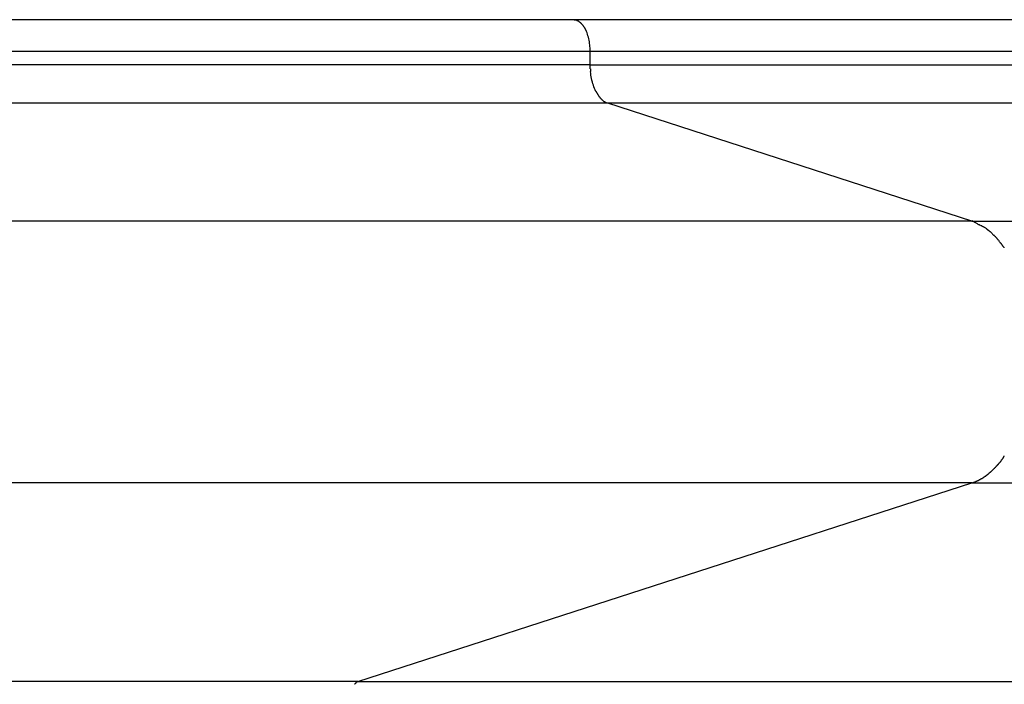
# Model space of a CAD drawing. Extents: x -32 to 32, y -25.7 to 25.7.
# Drawn here: x -30.7 to -29.5, y 6.7 to 7.5 of the extents above; entities that cross this region are included whole.
import ezdxf

# ---------------------------------------------------------------- set-up
doc = ezdxf.new("R2010")
doc.units = 0
doc.layers.get('0').update_dxf_attribs({"linetype": 'CONTINUOUS'})

msp = doc.modelspace()

# ---------------------------------------------------------------- linework, layer by layer
at = {"color": 0}
for points in [[(-30.0117, 7.5074), (-31.9301, 7.5074)], [(-6.5595, 7.5074), (-30.0117, 7.5074)], [(-30.0092, 7.5071), (-30.0092, 7.5071), (-30.0092, 7.5071), (-30.0094, 7.5071), (-30.0094, 7.5071), (-30.0097, 7.5071), (-30.0097, 7.5071), (-30.01, 7.5071), (-30.01, 7.5071), (-30.0103, 7.5073), (-30.0103, 7.5073), (-30.0106, 7.5073), (-30.0106, 7.5073), (-30.0109, 7.5073), (-30.0109, 7.5073), (-30.0112, 7.5073), (-30.0113, 7.5073), (-30.0116, 7.5075)], [(-30.0092, 7.5071), (-30.0092, 7.5071), (-30.0092, 7.5071), (-30.0094, 7.5071), (-30.0094, 7.5071), (-30.0097, 7.5071), (-30.0097, 7.5071), (-30.01, 7.5071), (-30.01, 7.5071), (-30.0103, 7.5073), (-30.0103, 7.5073), (-30.0106, 7.5073), (-30.0106, 7.5073), (-30.0109, 7.5073), (-30.0109, 7.5073), (-30.0112, 7.5073), (-30.0113, 7.5073), (-30.0116, 7.5075)], [(-30.0074, 7.5067), (-30.0074, 7.5067), (-30.0074, 7.5067), (-30.0074, 7.5067), (-30.0074, 7.5067), (-30.0077, 7.5067), (-30.0077, 7.5067), (-30.008, 7.5067), (-30.008, 7.5067), (-30.0083, 7.5068), (-30.0083, 7.5068), (-30.0083, 7.5068), (-30.0083, 7.5068), (-30.0086, 7.5068), (-30.0086, 7.5068), (-30.0089, 7.5068), (-30.0089, 7.5068), (-30.0092, 7.5071)], [(-30.0074, 7.5067), (-30.0074, 7.5067), (-30.0074, 7.5067), (-30.0074, 7.5067), (-30.0074, 7.5067), (-30.0077, 7.5067), (-30.0077, 7.5067), (-30.008, 7.5067), (-30.008, 7.5067), (-30.0083, 7.5068), (-30.0083, 7.5068), (-30.0083, 7.5068), (-30.0083, 7.5068), (-30.0086, 7.5068), (-30.0086, 7.5068), (-30.0089, 7.5068), (-30.0089, 7.5068), (-30.0092, 7.5071)], [(-30.0062, 7.5063), (-30.0062, 7.5063), (-30.0062, 7.5063), (-30.0062, 7.5063), (-30.0062, 7.5063), (-30.0064, 7.5063), (-30.0064, 7.5063), (-30.0064, 7.5063), (-30.0064, 7.5063), (-30.0067, 7.5064), (-30.0067, 7.5064), (-30.0067, 7.5064), (-30.0067, 7.5064), (-30.007, 7.5064), (-30.007, 7.5064), (-30.0071, 7.5064), (-30.0071, 7.5064), (-30.0074, 7.5067)], [(-30.0062, 7.5063), (-30.0062, 7.5063), (-30.0062, 7.5063), (-30.0062, 7.5063), (-30.0062, 7.5063), (-30.0064, 7.5063), (-30.0064, 7.5063), (-30.0064, 7.5063), (-30.0064, 7.5063), (-30.0067, 7.5064), (-30.0067, 7.5064), (-30.0067, 7.5064), (-30.0067, 7.5064), (-30.007, 7.5064), (-30.007, 7.5064), (-30.0071, 7.5064), (-30.0071, 7.5064), (-30.0074, 7.5067)], [(-30.0053, 7.5057), (-30.0063, 7.5062)], [(-30.0042, 7.505), (-30.0042, 7.505), (-30.0042, 7.505), (-30.0042, 7.505), (-30.0042, 7.505), (-30.0043, 7.505), (-30.0043, 7.505), (-30.0043, 7.505), (-30.0043, 7.505), (-30.0046, 7.5053), (-30.0046, 7.5053), (-30.0046, 7.5053), (-30.0046, 7.5053), (-30.0049, 7.5054), (-30.0049, 7.5054), (-30.0049, 7.5054), (-30.0049, 7.5054), (-30.0052, 7.5057)], [(-30.0042, 7.505), (-30.0042, 7.505), (-30.0042, 7.505), (-30.0042, 7.505), (-30.0042, 7.505), (-30.0043, 7.505), (-30.0043, 7.505), (-30.0043, 7.505), (-30.0043, 7.505), (-30.0046, 7.5053), (-30.0046, 7.5053), (-30.0046, 7.5053), (-30.0046, 7.5053), (-30.0049, 7.5054), (-30.0049, 7.5054), (-30.0049, 7.5054), (-30.0049, 7.5054), (-30.0052, 7.5057)], [(-30.0031, 7.5042), (-30.0031, 7.5042), (-30.0031, 7.5042), (-30.0031, 7.5042), (-30.0031, 7.5042), (-30.0033, 7.5042), (-30.0033, 7.5042), (-30.0033, 7.5042), (-30.0033, 7.5042), (-30.0036, 7.5045), (-30.0036, 7.5045), (-30.0036, 7.5045), (-30.0036, 7.5045), (-30.0039, 7.5047), (-30.0039, 7.5047), (-30.0039, 7.5047), (-30.0039, 7.5047), (-30.0042, 7.505)], [(-30.0031, 7.5042), (-30.0031, 7.5042), (-30.0031, 7.5042), (-30.0031, 7.5042), (-30.0031, 7.5042), (-30.0033, 7.5042), (-30.0033, 7.5042), (-30.0033, 7.5042), (-30.0033, 7.5042), (-30.0036, 7.5045), (-30.0036, 7.5045), (-30.0036, 7.5045), (-30.0036, 7.5045), (-30.0039, 7.5047), (-30.0039, 7.5047), (-30.0039, 7.5047), (-30.0039, 7.5047), (-30.0042, 7.505)], [(-30.002, 7.5033), (-30.002, 7.5033), (-30.002, 7.5033), (-30.002, 7.5033), (-30.002, 7.5033), (-30.0022, 7.5034), (-30.0022, 7.5034), (-30.0022, 7.5034), (-30.0022, 7.5034), (-30.0025, 7.5037), (-30.0025, 7.5037), (-30.0025, 7.5037), (-30.0025, 7.5037), (-30.0028, 7.5039), (-30.0028, 7.5039), (-30.0028, 7.5039), (-30.0028, 7.5039), (-30.0031, 7.5042)], [(-30.002, 7.5033), (-30.002, 7.5033), (-30.002, 7.5033), (-30.002, 7.5033), (-30.002, 7.5033), (-30.0022, 7.5034), (-30.0022, 7.5034), (-30.0022, 7.5034), (-30.0022, 7.5034), (-30.0025, 7.5037), (-30.0025, 7.5037), (-30.0025, 7.5037), (-30.0025, 7.5037), (-30.0028, 7.5039), (-30.0028, 7.5039), (-30.0028, 7.5039), (-30.0028, 7.5039), (-30.0031, 7.5042)], [(-30.001, 7.5024), (-30.001, 7.5024), (-30.001, 7.5024), (-30.001, 7.5024), (-30.001, 7.5024), (-30.0012, 7.5026), (-30.0012, 7.5026), (-30.0012, 7.5026), (-30.0012, 7.5026), (-30.0015, 7.5029), (-30.0015, 7.5029), (-30.0015, 7.5029), (-30.0015, 7.5029), (-30.0018, 7.5031), (-30.0018, 7.5031), (-30.0018, 7.5031), (-30.0018, 7.5031), (-30.0021, 7.5034)], [(-30.001, 7.5024), (-30.001, 7.5024), (-30.001, 7.5024), (-30.001, 7.5024), (-30.001, 7.5024), (-30.0012, 7.5026), (-30.0012, 7.5026), (-30.0012, 7.5026), (-30.0012, 7.5026), (-30.0015, 7.5029), (-30.0015, 7.5029), (-30.0015, 7.5029), (-30.0015, 7.5029), (-30.0018, 7.5031), (-30.0018, 7.5031), (-30.0018, 7.5031), (-30.0018, 7.5031), (-30.0021, 7.5034)], [(-29.9999, 7.5012), (-29.9999, 7.5012), (-29.9999, 7.5012), (-29.9999, 7.5012), (-29.9999, 7.5012), (-30.0001, 7.5014), (-30.0001, 7.5014), (-30.0001, 7.5014), (-30.0001, 7.5014), (-30.0004, 7.5017), (-30.0004, 7.5017), (-30.0004, 7.5017), (-30.0004, 7.5017), (-30.0007, 7.502), (-30.0007, 7.502), (-30.0007, 7.502), (-30.0007, 7.502), (-30.001, 7.5023)], [(-29.9999, 7.5012), (-29.9999, 7.5012), (-29.9999, 7.5012), (-29.9999, 7.5012), (-29.9999, 7.5012), (-30.0001, 7.5014), (-30.0001, 7.5014), (-30.0001, 7.5014), (-30.0001, 7.5014), (-30.0004, 7.5017), (-30.0004, 7.5017), (-30.0004, 7.5017), (-30.0004, 7.5017), (-30.0007, 7.502), (-30.0007, 7.502), (-30.0007, 7.502), (-30.0007, 7.502), (-30.001, 7.5023)], [(-29.999, 7.5), (-29.999, 7.5), (-29.999, 7.5), (-29.999, 7.5), (-29.999, 7.5), (-29.9991, 7.5003), (-29.9991, 7.5003), (-29.9991, 7.5003), (-29.9991, 7.5003), (-29.9994, 7.5006), (-29.9994, 7.5006), (-29.9994, 7.5006), (-29.9994, 7.5006), (-29.9997, 7.5009), (-29.9997, 7.5009), (-29.9997, 7.5009), (-29.9997, 7.5009), (-30, 7.5012)], [(-29.999, 7.5), (-29.999, 7.5), (-29.999, 7.5), (-29.999, 7.5), (-29.999, 7.5), (-29.9991, 7.5003), (-29.9991, 7.5003), (-29.9991, 7.5003), (-29.9991, 7.5003), (-29.9994, 7.5006), (-29.9994, 7.5006), (-29.9994, 7.5006), (-29.9994, 7.5006), (-29.9997, 7.5009), (-29.9997, 7.5009), (-29.9997, 7.5009), (-29.9997, 7.5009), (-30, 7.5012)], [(-29.9981, 7.4986), (-29.9981, 7.4986), (-29.9981, 7.4986), (-29.9981, 7.4986), (-29.9981, 7.4986), (-29.9981, 7.4989), (-29.9981, 7.4989), (-29.9981, 7.4989), (-29.9981, 7.4989), (-29.9984, 7.4992), (-29.9984, 7.4992), (-29.9984, 7.4992), (-29.9984, 7.4992), (-29.9987, 7.4995), (-29.9987, 7.4995), (-29.9987, 7.4997), (-29.9987, 7.4997), (-29.999, 7.5)], [(-29.9981, 7.4986), (-29.9981, 7.4986), (-29.9981, 7.4986), (-29.9981, 7.4986), (-29.9981, 7.4986), (-29.9981, 7.4989), (-29.9981, 7.4989), (-29.9981, 7.4989), (-29.9981, 7.4989), (-29.9984, 7.4992), (-29.9984, 7.4992), (-29.9984, 7.4992), (-29.9984, 7.4992), (-29.9987, 7.4995), (-29.9987, 7.4995), (-29.9987, 7.4997), (-29.9987, 7.4997), (-29.999, 7.5)], [(-29.9971, 7.4973), (-29.9971, 7.4973), (-29.9971, 7.4973), (-29.9971, 7.4973), (-29.9971, 7.4973), (-29.9972, 7.4976), (-29.9972, 7.4976), (-29.9972, 7.4976), (-29.9972, 7.4976), (-29.9975, 7.4979), (-29.9975, 7.4979), (-29.9975, 7.4979), (-29.9975, 7.4979), (-29.9978, 7.4982), (-29.9978, 7.4982), (-29.9978, 7.4984), (-29.9978, 7.4984), (-29.9981, 7.4987)], [(-29.9971, 7.4973), (-29.9971, 7.4973), (-29.9971, 7.4973), (-29.9971, 7.4973), (-29.9971, 7.4973), (-29.9972, 7.4976), (-29.9972, 7.4976), (-29.9972, 7.4976), (-29.9972, 7.4976), (-29.9975, 7.4979), (-29.9975, 7.4979), (-29.9975, 7.4979), (-29.9975, 7.4979), (-29.9978, 7.4982), (-29.9978, 7.4982), (-29.9978, 7.4984), (-29.9978, 7.4984), (-29.9981, 7.4987)], [(-29.9962, 7.4958), (-29.9962, 7.4958), (-29.9962, 7.4958), (-29.9962, 7.4958), (-29.9962, 7.4958), (-29.9963, 7.496), (-29.9963, 7.496), (-29.9963, 7.4962), (-29.9963, 7.4962), (-29.9966, 7.4965), (-29.9966, 7.4965), (-29.9966, 7.4965), (-29.9966, 7.4965), (-29.9968, 7.4968), (-29.9968, 7.4968), (-29.9968, 7.497), (-29.9968, 7.497), (-29.9971, 7.4973)], [(-29.9962, 7.4958), (-29.9962, 7.4958), (-29.9962, 7.4958), (-29.9962, 7.4958), (-29.9962, 7.4958), (-29.9963, 7.496), (-29.9963, 7.496), (-29.9963, 7.4962), (-29.9963, 7.4962), (-29.9966, 7.4965), (-29.9966, 7.4965), (-29.9966, 7.4965), (-29.9966, 7.4965), (-29.9968, 7.4968), (-29.9968, 7.4968), (-29.9968, 7.497), (-29.9968, 7.497), (-29.9971, 7.4973)], [(-29.9954, 7.4941), (-29.9954, 7.4941), (-29.9954, 7.4941), (-29.9954, 7.4941), (-29.9954, 7.4941), (-29.9955, 7.4944), (-29.9955, 7.4944), (-29.9955, 7.4946), (-29.9955, 7.4946), (-29.9958, 7.4949), (-29.9958, 7.4949), (-29.9958, 7.495), (-29.9958, 7.495), (-29.996, 7.4953), (-29.996, 7.4953), (-29.996, 7.4955), (-29.996, 7.4955), (-29.9963, 7.4958)], [(-29.9954, 7.4941), (-29.9954, 7.4941), (-29.9954, 7.4941), (-29.9954, 7.4941), (-29.9954, 7.4941), (-29.9955, 7.4944), (-29.9955, 7.4944), (-29.9955, 7.4946), (-29.9955, 7.4946), (-29.9958, 7.4949), (-29.9958, 7.4949), (-29.9958, 7.495), (-29.9958, 7.495), (-29.996, 7.4953), (-29.996, 7.4953), (-29.996, 7.4955), (-29.996, 7.4955), (-29.9963, 7.4958)], [(-29.9946, 7.4926), (-29.9946, 7.4926), (-29.9946, 7.4926), (-29.9946, 7.4926), (-29.9946, 7.4926), (-29.9947, 7.4928), (-29.9947, 7.4928), (-29.9947, 7.493), (-29.9947, 7.493), (-29.995, 7.4933), (-29.995, 7.4933), (-29.995, 7.4934), (-29.995, 7.4934), (-29.9952, 7.4937), (-29.9952, 7.4937), (-29.9952, 7.4939), (-29.9952, 7.4939), (-29.9955, 7.4942)], [(-29.9946, 7.4926), (-29.9946, 7.4926), (-29.9946, 7.4926), (-29.9946, 7.4926), (-29.9946, 7.4926), (-29.9947, 7.4928), (-29.9947, 7.4928), (-29.9947, 7.493), (-29.9947, 7.493), (-29.995, 7.4933), (-29.995, 7.4933), (-29.995, 7.4934), (-29.995, 7.4934), (-29.9952, 7.4937), (-29.9952, 7.4937), (-29.9952, 7.4939), (-29.9952, 7.4939), (-29.9955, 7.4942)], [(-29.9899, 7.4674), (-29.9899, 7.4693), (-29.99, 7.4713), (-29.9901, 7.4732), (-29.9903, 7.4752), (-29.9906, 7.4772), (-29.9908, 7.4792), (-29.9912, 7.4811), (-29.9916, 7.4832), (-29.9921, 7.4851), (-29.9927, 7.487), (-29.9933, 7.4889), (-29.9939, 7.4907), (-29.9947, 7.4924)], [(-31.9301, 7.4674), (-29.9899, 7.4674)], [(-29.9899, 7.4498), (-29.9899, 7.4674)], [(-29.9899, 7.4674), (-6.5377, 7.4674)], [(-29.9899, 7.4498), (-31.9301, 7.4498)], [(-29.9897, 7.4448), (-29.9899, 7.4498)], [(-29.9899, 7.4498), (-6.5377, 7.4498)], [(-29.9897, 7.4448), (-29.9897, 7.4448), (-29.9895, 7.4445), (-29.9895, 7.4442), (-29.9895, 7.4439), (-29.9895, 7.4438), (-29.9895, 7.4435), (-29.9895, 7.4432), (-29.9895, 7.4429), (-29.9895, 7.4428), (-29.9894, 7.4425), (-29.9894, 7.4422), (-29.9894, 7.4419), (-29.9894, 7.4417), (-29.9894, 7.4414), (-29.9894, 7.4413), (-29.9894, 7.441), (-29.9894, 7.441)], [(-29.9897, 7.4448), (-29.9897, 7.4448), (-29.9895, 7.4445), (-29.9895, 7.4442), (-29.9895, 7.4439), (-29.9895, 7.4438), (-29.9895, 7.4435), (-29.9895, 7.4432), (-29.9895, 7.4429), (-29.9895, 7.4428), (-29.9894, 7.4425), (-29.9894, 7.4422), (-29.9894, 7.4419), (-29.9894, 7.4417), (-29.9894, 7.4414), (-29.9894, 7.4413), (-29.9894, 7.441), (-29.9894, 7.441)], [(-29.9826, 7.4158), (-29.9835, 7.4176), (-29.9843, 7.4195), (-29.9851, 7.4215), (-29.9858, 7.4235), (-29.9865, 7.4256), (-29.9871, 7.4277), (-29.9877, 7.4299), (-29.9881, 7.4321), (-29.9885, 7.4343), (-29.9889, 7.4366), (-29.9892, 7.4385), (-29.9895, 7.441)], [(-29.9827, 7.4159), (-29.9827, 7.4159), (-29.9824, 7.4156), (-29.9824, 7.4156), (-29.9824, 7.4154), (-29.9824, 7.4154), (-29.9822, 7.4151), (-29.9822, 7.4151), (-29.9822, 7.4149), (-29.9822, 7.4149), (-29.9819, 7.4146), (-29.9819, 7.4146), (-29.9819, 7.4143), (-29.9819, 7.4143), (-29.9818, 7.4141), (-29.9818, 7.4141), (-29.9818, 7.4141), (-29.9818, 7.4141)], [(-29.9827, 7.4159), (-29.9827, 7.4159), (-29.9824, 7.4156), (-29.9824, 7.4156), (-29.9824, 7.4154), (-29.9824, 7.4154), (-29.9822, 7.4151), (-29.9822, 7.4151), (-29.9822, 7.4149), (-29.9822, 7.4149), (-29.9819, 7.4146), (-29.9819, 7.4146), (-29.9819, 7.4143), (-29.9819, 7.4143), (-29.9818, 7.4141), (-29.9818, 7.4141), (-29.9818, 7.4141), (-29.9818, 7.4141)], [(-29.9817, 7.4142), (-29.9817, 7.4142), (-29.9814, 7.4139), (-29.9814, 7.4139), (-29.9814, 7.4137), (-29.9814, 7.4137), (-29.9811, 7.4134), (-29.9811, 7.4134), (-29.9811, 7.4132), (-29.9811, 7.4132), (-29.9808, 7.4129), (-29.9808, 7.4129), (-29.9808, 7.4127), (-29.9808, 7.4127), (-29.9807, 7.4125), (-29.9807, 7.4125), (-29.9807, 7.4125), (-29.9807, 7.4125)], [(-29.9817, 7.4142), (-29.9817, 7.4142), (-29.9814, 7.4139), (-29.9814, 7.4139), (-29.9814, 7.4137), (-29.9814, 7.4137), (-29.9811, 7.4134), (-29.9811, 7.4134), (-29.9811, 7.4132), (-29.9811, 7.4132), (-29.9808, 7.4129), (-29.9808, 7.4129), (-29.9808, 7.4127), (-29.9808, 7.4127), (-29.9807, 7.4125), (-29.9807, 7.4125), (-29.9807, 7.4125), (-29.9807, 7.4125)], [(-29.9806, 7.4125), (-29.9806, 7.4125), (-29.9803, 7.4122), (-29.9803, 7.4122), (-29.9803, 7.412), (-29.9803, 7.412), (-29.9801, 7.4117), (-29.9801, 7.4117), (-29.9801, 7.4116), (-29.9801, 7.4116), (-29.9798, 7.4113), (-29.9798, 7.4113), (-29.9798, 7.4111), (-29.9798, 7.4111), (-29.9797, 7.4108), (-29.9797, 7.4108), (-29.9797, 7.4108), (-29.9797, 7.4108)], [(-29.9806, 7.4125), (-29.9806, 7.4125), (-29.9803, 7.4122), (-29.9803, 7.4122), (-29.9803, 7.412), (-29.9803, 7.412), (-29.9801, 7.4117), (-29.9801, 7.4117), (-29.9801, 7.4116), (-29.9801, 7.4116), (-29.9798, 7.4113), (-29.9798, 7.4113), (-29.9798, 7.4111), (-29.9798, 7.4111), (-29.9797, 7.4108), (-29.9797, 7.4108), (-29.9797, 7.4108), (-29.9797, 7.4108)], [(-29.9796, 7.4109), (-29.9796, 7.4109), (-29.9793, 7.4106), (-29.9793, 7.4106), (-29.9793, 7.4104), (-29.9793, 7.4104), (-29.9791, 7.4101), (-29.9791, 7.4101), (-29.9791, 7.4101), (-29.9791, 7.4101), (-29.9788, 7.4098), (-29.9788, 7.4098), (-29.9788, 7.4098), (-29.9788, 7.4098), (-29.9786, 7.4095), (-29.9786, 7.4095), (-29.9786, 7.4095), (-29.9786, 7.4095)], [(-29.9796, 7.4109), (-29.9796, 7.4109), (-29.9793, 7.4106), (-29.9793, 7.4106), (-29.9793, 7.4104), (-29.9793, 7.4104), (-29.9791, 7.4101), (-29.9791, 7.4101), (-29.9791, 7.4101), (-29.9791, 7.4101), (-29.9788, 7.4098), (-29.9788, 7.4098), (-29.9788, 7.4098), (-29.9788, 7.4098), (-29.9786, 7.4095), (-29.9786, 7.4095), (-29.9786, 7.4095), (-29.9786, 7.4095)], [(-29.9674, 7.4005), (-31.9301, 7.4005)], [(-29.9787, 7.4094), (-29.9787, 7.4094), (-29.9784, 7.4091), (-29.9784, 7.4091), (-29.9783, 7.409), (-29.9783, 7.409), (-29.978, 7.4087), (-29.978, 7.4087), (-29.978, 7.4087), (-29.978, 7.4087), (-29.9777, 7.4084), (-29.9777, 7.4084), (-29.9777, 7.4084), (-29.9777, 7.4084), (-29.9775, 7.4081), (-29.9775, 7.4081), (-29.9775, 7.4081), (-29.9775, 7.4081)], [(-29.9787, 7.4094), (-29.9787, 7.4094), (-29.9784, 7.4091), (-29.9784, 7.4091), (-29.9783, 7.409), (-29.9783, 7.409), (-29.978, 7.4087), (-29.978, 7.4087), (-29.978, 7.4087), (-29.978, 7.4087), (-29.9777, 7.4084), (-29.9777, 7.4084), (-29.9777, 7.4084), (-29.9777, 7.4084), (-29.9775, 7.4081), (-29.9775, 7.4081), (-29.9775, 7.4081), (-29.9775, 7.4081)], [(-29.9776, 7.408), (-29.9776, 7.408), (-29.9773, 7.4077), (-29.9773, 7.4077), (-29.9773, 7.4076), (-29.9773, 7.4076), (-29.977, 7.4073), (-29.977, 7.4073), (-29.977, 7.4073), (-29.977, 7.4073), (-29.9767, 7.407), (-29.9767, 7.407), (-29.9767, 7.407), (-29.9767, 7.407), (-29.9766, 7.4068), (-29.9766, 7.4068), (-29.9766, 7.4068), (-29.9766, 7.4068)], [(-29.9776, 7.408), (-29.9776, 7.408), (-29.9773, 7.4077), (-29.9773, 7.4077), (-29.9773, 7.4076), (-29.9773, 7.4076), (-29.977, 7.4073), (-29.977, 7.4073), (-29.977, 7.4073), (-29.977, 7.4073), (-29.9767, 7.407), (-29.9767, 7.407), (-29.9767, 7.407), (-29.9767, 7.407), (-29.9766, 7.4068), (-29.9766, 7.4068), (-29.9766, 7.4068), (-29.9766, 7.4068)], [(-29.9765, 7.4068), (-29.9765, 7.4068), (-29.9762, 7.4065), (-29.9762, 7.4065), (-29.9762, 7.4065), (-29.9762, 7.4065), (-29.9759, 7.4063), (-29.9759, 7.4063), (-29.9759, 7.4063), (-29.9759, 7.4063), (-29.9756, 7.406), (-29.9756, 7.406), (-29.9756, 7.406), (-29.9756, 7.406), (-29.9754, 7.4058), (-29.9754, 7.4058), (-29.9754, 7.4058), (-29.9754, 7.4058)], [(-29.9765, 7.4068), (-29.9765, 7.4068), (-29.9762, 7.4065), (-29.9762, 7.4065), (-29.9762, 7.4065), (-29.9762, 7.4065), (-29.9759, 7.4063), (-29.9759, 7.4063), (-29.9759, 7.4063), (-29.9759, 7.4063), (-29.9756, 7.406), (-29.9756, 7.406), (-29.9756, 7.406), (-29.9756, 7.406), (-29.9754, 7.4058), (-29.9754, 7.4058), (-29.9754, 7.4058), (-29.9754, 7.4058)], [(-29.9754, 7.4057), (-29.9754, 7.4057), (-29.9751, 7.4054), (-29.9751, 7.4054), (-29.9751, 7.4054), (-29.9751, 7.4054), (-29.9748, 7.4051), (-29.9748, 7.4051), (-29.9748, 7.4051), (-29.9748, 7.4051), (-29.9745, 7.4048), (-29.9745, 7.4048), (-29.9745, 7.4048), (-29.9745, 7.4048), (-29.9743, 7.4047), (-29.9743, 7.4047), (-29.9743, 7.4047), (-29.9743, 7.4047)], [(-29.9754, 7.4057), (-29.9754, 7.4057), (-29.9751, 7.4054), (-29.9751, 7.4054), (-29.9751, 7.4054), (-29.9751, 7.4054), (-29.9748, 7.4051), (-29.9748, 7.4051), (-29.9748, 7.4051), (-29.9748, 7.4051), (-29.9745, 7.4048), (-29.9745, 7.4048), (-29.9745, 7.4048), (-29.9745, 7.4048), (-29.9743, 7.4047), (-29.9743, 7.4047), (-29.9743, 7.4047), (-29.9743, 7.4047)], [(-29.9743, 7.4046), (-29.9743, 7.4046), (-29.974, 7.4043), (-29.974, 7.4043), (-29.9739, 7.4043), (-29.9739, 7.4043), (-29.9736, 7.4041), (-29.9736, 7.4041), (-29.9736, 7.4041), (-29.9736, 7.4041), (-29.9733, 7.4038), (-29.9733, 7.4038), (-29.9733, 7.4038), (-29.9733, 7.4038), (-29.9731, 7.4037), (-29.9731, 7.4037), (-29.9731, 7.4037), (-29.9731, 7.4037)], [(-29.9743, 7.4046), (-29.9743, 7.4046), (-29.974, 7.4043), (-29.974, 7.4043), (-29.9739, 7.4043), (-29.9739, 7.4043), (-29.9736, 7.4041), (-29.9736, 7.4041), (-29.9736, 7.4041), (-29.9736, 7.4041), (-29.9733, 7.4038), (-29.9733, 7.4038), (-29.9733, 7.4038), (-29.9733, 7.4038), (-29.9731, 7.4037), (-29.9731, 7.4037), (-29.9731, 7.4037), (-29.9731, 7.4037)], [(-29.9731, 7.4037), (-29.9731, 7.4037), (-29.9728, 7.4034), (-29.9728, 7.4034), (-29.9728, 7.4034), (-29.9728, 7.4034), (-29.9725, 7.4031), (-29.9725, 7.4031), (-29.9725, 7.4031), (-29.9725, 7.4031), (-29.9722, 7.4029), (-29.9722, 7.4029), (-29.9722, 7.4029), (-29.9722, 7.4029), (-29.972, 7.4029), (-29.972, 7.4029), (-29.972, 7.4029), (-29.972, 7.4029)], [(-29.9731, 7.4037), (-29.9731, 7.4037), (-29.9728, 7.4034), (-29.9728, 7.4034), (-29.9728, 7.4034), (-29.9728, 7.4034), (-29.9725, 7.4031), (-29.9725, 7.4031), (-29.9725, 7.4031), (-29.9725, 7.4031), (-29.9722, 7.4029), (-29.9722, 7.4029), (-29.9722, 7.4029), (-29.9722, 7.4029), (-29.972, 7.4029), (-29.972, 7.4029), (-29.972, 7.4029), (-29.972, 7.4029)], [(-29.972, 7.403), (-29.972, 7.403), (-29.9717, 7.4027), (-29.9717, 7.4027), (-29.9716, 7.4027), (-29.9716, 7.4027), (-29.9713, 7.4025), (-29.9713, 7.4025), (-29.9713, 7.4025), (-29.9713, 7.4025), (-29.971, 7.4022), (-29.971, 7.4022), (-29.971, 7.4022), (-29.971, 7.4022), (-29.9708, 7.4022), (-29.9708, 7.4022), (-29.9708, 7.4022), (-29.9708, 7.4022)], [(-29.972, 7.403), (-29.972, 7.403), (-29.9717, 7.4027), (-29.9717, 7.4027), (-29.9716, 7.4027), (-29.9716, 7.4027), (-29.9713, 7.4025), (-29.9713, 7.4025), (-29.9713, 7.4025), (-29.9713, 7.4025), (-29.971, 7.4022), (-29.971, 7.4022), (-29.971, 7.4022), (-29.971, 7.4022), (-29.9708, 7.4022), (-29.9708, 7.4022), (-29.9708, 7.4022), (-29.9708, 7.4022)], [(-29.9708, 7.4022), (-29.9708, 7.4022), (-29.9705, 7.4019), (-29.9705, 7.4019), (-29.9705, 7.4019), (-29.9705, 7.4019), (-29.9702, 7.4017), (-29.9702, 7.4017), (-29.9702, 7.4017), (-29.9702, 7.4017), (-29.9699, 7.4015), (-29.9699, 7.4015), (-29.9699, 7.4015), (-29.9699, 7.4015), (-29.9696, 7.4015), (-29.9696, 7.4015), (-29.9696, 7.4015), (-29.9696, 7.4015)], [(-29.9708, 7.4022), (-29.9708, 7.4022), (-29.9705, 7.4019), (-29.9705, 7.4019), (-29.9705, 7.4019), (-29.9705, 7.4019), (-29.9702, 7.4017), (-29.9702, 7.4017), (-29.9702, 7.4017), (-29.9702, 7.4017), (-29.9699, 7.4015), (-29.9699, 7.4015), (-29.9699, 7.4015), (-29.9699, 7.4015), (-29.9696, 7.4015), (-29.9696, 7.4015), (-29.9696, 7.4015), (-29.9696, 7.4015)], [(-29.9697, 7.4016), (-29.9697, 7.4016), (-29.9694, 7.4013), (-29.9694, 7.4013), (-29.9693, 7.4013), (-29.9693, 7.4013), (-29.969, 7.4012), (-29.969, 7.4012), (-29.969, 7.4012), (-29.969, 7.4012), (-29.9687, 7.401), (-29.9687, 7.401), (-29.9687, 7.401), (-29.9687, 7.401), (-29.9685, 7.401), (-29.9685, 7.401), (-29.9685, 7.401), (-29.9685, 7.401)], [(-29.9697, 7.4016), (-29.9697, 7.4016), (-29.9694, 7.4013), (-29.9694, 7.4013), (-29.9693, 7.4013), (-29.9693, 7.4013), (-29.969, 7.4012), (-29.969, 7.4012), (-29.969, 7.4012), (-29.969, 7.4012), (-29.9687, 7.401), (-29.9687, 7.401), (-29.9687, 7.401), (-29.9687, 7.401), (-29.9685, 7.401), (-29.9685, 7.401), (-29.9685, 7.401), (-29.9685, 7.401)], [(-29.9674, 7.4005), (-29.9685, 7.4009)], [(-29.5012, 7.2496), (-29.9674, 7.4005)], [(-6.5151, 7.4005), (-29.9674, 7.4005)], [(-29.5012, 7.2496), (-31.9301, 7.2496)], [(-29.5012, 7.2496), (-6.049, 7.2496)], [(-29.4907, 7.2442), (-29.4907, 7.2442), (-29.4912, 7.2445), (-29.4918, 7.2448), (-29.4924, 7.2451), (-29.4931, 7.2455), (-29.4937, 7.2458), (-29.4943, 7.2463), (-29.4949, 7.2466), (-29.4958, 7.2472), (-29.4964, 7.2475), (-29.497, 7.2478), (-29.4976, 7.2481), (-29.4984, 7.2487), (-29.499, 7.249), (-29.4996, 7.2493), (-29.5002, 7.2496), (-29.501, 7.2499)], [(-29.4907, 7.2442), (-29.4907, 7.2442), (-29.4912, 7.2445), (-29.4918, 7.2448), (-29.4924, 7.2451), (-29.4931, 7.2455), (-29.4937, 7.2458), (-29.4943, 7.2463), (-29.4949, 7.2466), (-29.4958, 7.2472), (-29.4964, 7.2475), (-29.497, 7.2478), (-29.4976, 7.2481), (-29.4984, 7.2487), (-29.499, 7.249), (-29.4996, 7.2493), (-29.5002, 7.2496), (-29.501, 7.2499)], [(-29.4824, 7.2397), (-29.4824, 7.2397), (-29.4827, 7.24), (-29.4832, 7.2403), (-29.4836, 7.2406), (-29.4842, 7.2409), (-29.4845, 7.2412), (-29.4851, 7.2415), (-29.4857, 7.2418), (-29.4863, 7.2421), (-29.4866, 7.2424), (-29.4872, 7.2427), (-29.4878, 7.243), (-29.4884, 7.2433), (-29.4887, 7.2435), (-29.4893, 7.2438), (-29.4899, 7.2441), (-29.4905, 7.2444)], [(-29.4824, 7.2397), (-29.4824, 7.2397), (-29.4827, 7.24), (-29.4832, 7.2403), (-29.4836, 7.2406), (-29.4842, 7.2409), (-29.4845, 7.2412), (-29.4851, 7.2415), (-29.4857, 7.2418), (-29.4863, 7.2421), (-29.4866, 7.2424), (-29.4872, 7.2427), (-29.4878, 7.243), (-29.4884, 7.2433), (-29.4887, 7.2435), (-29.4893, 7.2438), (-29.4899, 7.2441), (-29.4905, 7.2444)], [(-29.4771, 7.2355), (-29.4771, 7.2355), (-29.4774, 7.2355), (-29.4777, 7.2358), (-29.478, 7.2361), (-29.4783, 7.2364), (-29.4786, 7.2366), (-29.4789, 7.2369), (-29.4792, 7.2372), (-29.4797, 7.2375), (-29.48, 7.2375), (-29.4803, 7.2378), (-29.4806, 7.2381), (-29.481, 7.2384), (-29.4813, 7.2387), (-29.4816, 7.239), (-29.4819, 7.2393), (-29.4824, 7.2396)], [(-29.4771, 7.2355), (-29.4771, 7.2355), (-29.4774, 7.2355), (-29.4777, 7.2358), (-29.478, 7.2361), (-29.4783, 7.2364), (-29.4786, 7.2366), (-29.4789, 7.2369), (-29.4792, 7.2372), (-29.4797, 7.2375), (-29.48, 7.2375), (-29.4803, 7.2378), (-29.4806, 7.2381), (-29.481, 7.2384), (-29.4813, 7.2387), (-29.4816, 7.239), (-29.4819, 7.2393), (-29.4824, 7.2396)], [(-29.4731, 7.2315), (-29.4771, 7.2356)], [(-29.4685, 7.2266), (-29.4685, 7.2266), (-29.4685, 7.2268), (-29.4688, 7.2271), (-29.469, 7.2274), (-29.4693, 7.2277), (-29.4696, 7.228), (-29.4699, 7.2283), (-29.4702, 7.2286), (-29.4706, 7.2291), (-29.4709, 7.2294), (-29.4712, 7.2297), (-29.4715, 7.23), (-29.4718, 7.2304), (-29.472, 7.2306), (-29.4723, 7.2309), (-29.4726, 7.2311), (-29.4729, 7.2314)], [(-29.4685, 7.2266), (-29.4685, 7.2266), (-29.4685, 7.2268), (-29.4688, 7.2271), (-29.469, 7.2274), (-29.4693, 7.2277), (-29.4696, 7.228), (-29.4699, 7.2283), (-29.4702, 7.2286), (-29.4706, 7.2291), (-29.4709, 7.2294), (-29.4712, 7.2297), (-29.4715, 7.23), (-29.4718, 7.2304), (-29.472, 7.2306), (-29.4723, 7.2309), (-29.4726, 7.2311), (-29.4729, 7.2314)], [(-29.4642, 7.2212), (-29.4642, 7.2212), (-29.4643, 7.2214), (-29.4646, 7.2217), (-29.4649, 7.222), (-29.4652, 7.2223), (-29.4655, 7.2226), (-29.4658, 7.2231), (-29.4661, 7.2234), (-29.4664, 7.224), (-29.4666, 7.2243), (-29.4669, 7.2247), (-29.4672, 7.225), (-29.4675, 7.2256), (-29.4678, 7.2259), (-29.4681, 7.2262), (-29.4684, 7.2265), (-29.4687, 7.227)], [(-29.4642, 7.2212), (-29.4642, 7.2212), (-29.4643, 7.2214), (-29.4646, 7.2217), (-29.4649, 7.222), (-29.4652, 7.2223), (-29.4655, 7.2226), (-29.4658, 7.2231), (-29.4661, 7.2234), (-29.4664, 7.224), (-29.4666, 7.2243), (-29.4669, 7.2247), (-29.4672, 7.225), (-29.4675, 7.2256), (-29.4678, 7.2259), (-29.4681, 7.2262), (-29.4684, 7.2265), (-29.4687, 7.227)], [(-29.46, 7.2156), (-29.46, 7.2156), (-29.46, 7.2159), (-29.4603, 7.2162), (-29.4605, 7.2165), (-29.4608, 7.2169), (-29.4611, 7.2172), (-29.4614, 7.2175), (-29.4617, 7.2178), (-29.462, 7.2184), (-29.4622, 7.2187), (-29.4625, 7.219), (-29.4628, 7.2193), (-29.4631, 7.2199), (-29.4633, 7.2202), (-29.4636, 7.2206), (-29.4639, 7.2209), (-29.4642, 7.2214)], [(-29.46, 7.2156), (-29.46, 7.2156), (-29.46, 7.2159), (-29.4603, 7.2162), (-29.4605, 7.2165), (-29.4608, 7.2169), (-29.4611, 7.2172), (-29.4614, 7.2175), (-29.4617, 7.2178), (-29.462, 7.2184), (-29.4622, 7.2187), (-29.4625, 7.219), (-29.4628, 7.2193), (-29.4631, 7.2199), (-29.4633, 7.2202), (-29.4636, 7.2206), (-29.4639, 7.2209), (-29.4642, 7.2214)], [(-29.4642, 6.9432), (-29.4642, 6.9432), (-29.4639, 6.9434), (-29.4636, 6.9437), (-29.4633, 6.944), (-29.463, 6.9444), (-29.4627, 6.9447), (-29.4624, 6.9451), (-29.4621, 6.9454), (-29.4618, 6.946), (-29.4615, 6.9463), (-29.4612, 6.9467), (-29.4609, 6.947), (-29.4607, 6.9476), (-29.4604, 6.9479), (-29.4603, 6.9483), (-29.46, 6.9486), (-29.46, 6.9492)], [(-29.4642, 6.9432), (-29.4642, 6.9432), (-29.4639, 6.9434), (-29.4636, 6.9437), (-29.4633, 6.944), (-29.463, 6.9444), (-29.4627, 6.9447), (-29.4624, 6.9451), (-29.4621, 6.9454), (-29.4618, 6.946), (-29.4615, 6.9463), (-29.4612, 6.9467), (-29.4609, 6.947), (-29.4607, 6.9476), (-29.4604, 6.9479), (-29.4603, 6.9483), (-29.46, 6.9486), (-29.46, 6.9492)], [(-29.4776, 6.9288), (-29.4776, 6.9288), (-29.4772, 6.9288), (-29.4769, 6.9291), (-29.4766, 6.9293), (-29.4763, 6.9296), (-29.476, 6.9299), (-29.4757, 6.9302), (-29.4754, 6.9305), (-29.4751, 6.9308), (-29.4748, 6.9311), (-29.4745, 6.9314), (-29.4742, 6.9317), (-29.4739, 6.932), (-29.4736, 6.9323), (-29.4733, 6.9326), (-29.473, 6.9329), (-29.4728, 6.9332)], [(-29.4776, 6.9288), (-29.4776, 6.9288), (-29.4772, 6.9288), (-29.4769, 6.9291), (-29.4766, 6.9293), (-29.4763, 6.9296), (-29.476, 6.9299), (-29.4757, 6.9302), (-29.4754, 6.9305), (-29.4751, 6.9308), (-29.4748, 6.9311), (-29.4745, 6.9314), (-29.4742, 6.9317), (-29.4739, 6.932), (-29.4736, 6.9323), (-29.4733, 6.9326), (-29.473, 6.9329), (-29.4728, 6.9332)], [(-29.473, 6.933), (-29.473, 6.933), (-29.4727, 6.9331), (-29.4724, 6.9334), (-29.4721, 6.9337), (-29.4718, 6.934), (-29.4715, 6.9343), (-29.4712, 6.9346), (-29.4709, 6.9349), (-29.4706, 6.9354), (-29.4703, 6.9357), (-29.47, 6.936), (-29.4697, 6.9363), (-29.4694, 6.9367), (-29.4691, 6.937), (-29.4688, 6.9373), (-29.4685, 6.9376), (-29.4685, 6.9379)], [(-29.473, 6.933), (-29.473, 6.933), (-29.4727, 6.9331), (-29.4724, 6.9334), (-29.4721, 6.9337), (-29.4718, 6.934), (-29.4715, 6.9343), (-29.4712, 6.9346), (-29.4709, 6.9349), (-29.4706, 6.9354), (-29.4703, 6.9357), (-29.47, 6.936), (-29.4697, 6.9363), (-29.4694, 6.9367), (-29.4691, 6.937), (-29.4688, 6.9373), (-29.4685, 6.9376), (-29.4685, 6.9379)], [(-29.4685, 6.9379), (-29.4685, 6.9379), (-29.4682, 6.938), (-29.4679, 6.9383), (-29.4676, 6.9386), (-29.4673, 6.9389), (-29.467, 6.9392), (-29.4667, 6.9395), (-29.4664, 6.9398), (-29.4661, 6.9403), (-29.4658, 6.9406), (-29.4655, 6.9409), (-29.4652, 6.9412), (-29.4649, 6.9417), (-29.4646, 6.942), (-29.4643, 6.9423), (-29.464, 6.9426), (-29.4639, 6.943)], [(-29.4685, 6.9379), (-29.4685, 6.9379), (-29.4682, 6.938), (-29.4679, 6.9383), (-29.4676, 6.9386), (-29.4673, 6.9389), (-29.467, 6.9392), (-29.4667, 6.9395), (-29.4664, 6.9398), (-29.4661, 6.9403), (-29.4658, 6.9406), (-29.4655, 6.9409), (-29.4652, 6.9412), (-29.4649, 6.9417), (-29.4646, 6.942), (-29.4643, 6.9423), (-29.464, 6.9426), (-29.4639, 6.943)], [(-29.4965, 6.9166), (-29.4965, 6.9166), (-29.4961, 6.9166), (-29.4958, 6.9167), (-29.4955, 6.9167), (-29.4952, 6.917), (-29.4949, 6.917), (-29.4946, 6.9173), (-29.4943, 6.9173), (-29.494, 6.9176), (-29.4936, 6.9176), (-29.4933, 6.9179), (-29.493, 6.9179), (-29.4927, 6.9182), (-29.4924, 6.9182), (-29.4921, 6.9185), (-29.4918, 6.9185), (-29.4917, 6.9188)], [(-29.4965, 6.9166), (-29.4965, 6.9166), (-29.4961, 6.9166), (-29.4958, 6.9167), (-29.4955, 6.9167), (-29.4952, 6.917), (-29.4949, 6.917), (-29.4946, 6.9173), (-29.4943, 6.9173), (-29.494, 6.9176), (-29.4936, 6.9176), (-29.4933, 6.9179), (-29.493, 6.9179), (-29.4927, 6.9182), (-29.4924, 6.9182), (-29.4921, 6.9185), (-29.4918, 6.9185), (-29.4917, 6.9188)], [(-29.4919, 6.919), (-29.4919, 6.919), (-29.4914, 6.919), (-29.4911, 6.9192), (-29.4908, 6.9192), (-29.4905, 6.9195), (-29.4902, 6.9195), (-29.4899, 6.9198), (-29.4896, 6.9198), (-29.4893, 6.9201), (-29.4889, 6.9201), (-29.4886, 6.9204), (-29.4883, 6.9204), (-29.488, 6.9207), (-29.4877, 6.9207), (-29.4874, 6.921), (-29.4871, 6.9212), (-29.487, 6.9215)], [(-29.4919, 6.919), (-29.4919, 6.919), (-29.4914, 6.919), (-29.4911, 6.9192), (-29.4908, 6.9192), (-29.4905, 6.9195), (-29.4902, 6.9195), (-29.4899, 6.9198), (-29.4896, 6.9198), (-29.4893, 6.9201), (-29.4889, 6.9201), (-29.4886, 6.9204), (-29.4883, 6.9204), (-29.488, 6.9207), (-29.4877, 6.9207), (-29.4874, 6.921), (-29.4871, 6.9212), (-29.487, 6.9215)], [(-29.487, 6.9217), (-29.487, 6.9217), (-29.4865, 6.9217), (-29.4862, 6.922), (-29.4859, 6.922), (-29.4856, 6.9223), (-29.4853, 6.9223), (-29.485, 6.9226), (-29.4847, 6.9229), (-29.4844, 6.9232), (-29.484, 6.9232), (-29.4837, 6.9235), (-29.4834, 6.9237), (-29.4831, 6.924), (-29.4828, 6.924), (-29.4825, 6.9243), (-29.4822, 6.9246), (-29.4822, 6.9249)], [(-29.487, 6.9217), (-29.487, 6.9217), (-29.4865, 6.9217), (-29.4862, 6.922), (-29.4859, 6.922), (-29.4856, 6.9223), (-29.4853, 6.9223), (-29.485, 6.9226), (-29.4847, 6.9229), (-29.4844, 6.9232), (-29.484, 6.9232), (-29.4837, 6.9235), (-29.4834, 6.9237), (-29.4831, 6.924), (-29.4828, 6.924), (-29.4825, 6.9243), (-29.4822, 6.9246), (-29.4822, 6.9249)], [(-29.4822, 6.9248), (-29.4822, 6.9248), (-29.4819, 6.9248), (-29.4816, 6.9251), (-29.4813, 6.9253), (-29.481, 6.9256), (-29.4807, 6.9258), (-29.4804, 6.9261), (-29.4801, 6.9264), (-29.4798, 6.9267), (-29.4795, 6.9269), (-29.4792, 6.9272), (-29.4789, 6.9275), (-29.4786, 6.9278), (-29.4783, 6.9279), (-29.478, 6.9282), (-29.4777, 6.9285), (-29.4776, 6.9288)], [(-29.4822, 6.9248), (-29.4822, 6.9248), (-29.4819, 6.9248), (-29.4816, 6.9251), (-29.4813, 6.9253), (-29.481, 6.9256), (-29.4807, 6.9258), (-29.4804, 6.9261), (-29.4801, 6.9264), (-29.4798, 6.9267), (-29.4795, 6.9269), (-29.4792, 6.9272), (-29.4789, 6.9275), (-29.4786, 6.9278), (-29.4783, 6.9279), (-29.478, 6.9282), (-29.4777, 6.9285), (-29.4776, 6.9288)], [(-29.5012, 6.9148), (-31.9301, 6.9148)], [(-30.2872, 6.6604), (-29.5012, 6.9148)], [(-29.5012, 6.9148), (-29.4965, 6.9165)], [(-29.5012, 6.9148), (-6.049, 6.9148)], [(-30.2872, 6.6604), (-31.9301, 6.6604)], [(-30.2912, 6.6574), (-30.2912, 6.6574), (-30.2912, 6.6571), (-30.2912, 6.6571), (-30.2912, 6.6571), (-30.2912, 6.6571), (-30.2912, 6.6571), (-30.2912, 6.6571), (-30.2912, 6.6571), (-30.2914, 6.6571), (-30.2914, 6.6569), (-30.2914, 6.6569), (-30.2914, 6.6569), (-30.2914, 6.6569), (-30.2914, 6.6569), (-30.2914, 6.6569), (-30.2914, 6.6569), (-30.2916, 6.6569)], [(-30.2912, 6.6574), (-30.2912, 6.6574), (-30.2912, 6.6571), (-30.2912, 6.6571), (-30.2912, 6.6571), (-30.2912, 6.6571), (-30.2912, 6.6571), (-30.2912, 6.6571), (-30.2912, 6.6571), (-30.2914, 6.6571), (-30.2914, 6.6569), (-30.2914, 6.6569), (-30.2914, 6.6569), (-30.2914, 6.6569), (-30.2914, 6.6569), (-30.2914, 6.6569), (-30.2914, 6.6569), (-30.2916, 6.6569)], [(-30.2908, 6.6579), (-30.2908, 6.6579), (-30.2908, 6.6576), (-30.2908, 6.6576), (-30.2908, 6.6576), (-30.2908, 6.6576), (-30.2908, 6.6576), (-30.2908, 6.6576), (-30.2908, 6.6576), (-30.2909, 6.6576), (-30.2909, 6.6573), (-30.2909, 6.6573), (-30.2909, 6.6573), (-30.2909, 6.6573), (-30.2909, 6.6573), (-30.2909, 6.6573), (-30.2909, 6.6573), (-30.2912, 6.6573)], [(-30.2908, 6.6579), (-30.2908, 6.6579), (-30.2908, 6.6576), (-30.2908, 6.6576), (-30.2908, 6.6576), (-30.2908, 6.6576), (-30.2908, 6.6576), (-30.2908, 6.6576), (-30.2908, 6.6576), (-30.2909, 6.6576), (-30.2909, 6.6573), (-30.2909, 6.6573), (-30.2909, 6.6573), (-30.2909, 6.6573), (-30.2909, 6.6573), (-30.2909, 6.6573), (-30.2909, 6.6573), (-30.2912, 6.6573)], [(-30.2903, 6.6584), (-30.2903, 6.6584), (-30.2903, 6.6581), (-30.2903, 6.6581), (-30.2903, 6.6581), (-30.2903, 6.6581), (-30.2903, 6.6581), (-30.2903, 6.6581), (-30.2903, 6.6581), (-30.2905, 6.6581), (-30.2905, 6.6578), (-30.2905, 6.6578), (-30.2905, 6.6578), (-30.2905, 6.6578), (-30.2905, 6.6578), (-30.2905, 6.6578), (-30.2905, 6.6578), (-30.2908, 6.6578)], [(-30.2903, 6.6584), (-30.2903, 6.6584), (-30.2903, 6.6581), (-30.2903, 6.6581), (-30.2903, 6.6581), (-30.2903, 6.6581), (-30.2903, 6.6581), (-30.2903, 6.6581), (-30.2903, 6.6581), (-30.2905, 6.6581), (-30.2905, 6.6578), (-30.2905, 6.6578), (-30.2905, 6.6578), (-30.2905, 6.6578), (-30.2905, 6.6578), (-30.2905, 6.6578), (-30.2905, 6.6578), (-30.2908, 6.6578)], [(-30.2899, 6.6587), (-30.2899, 6.6587), (-30.2899, 6.6584), (-30.2899, 6.6584), (-30.2899, 6.6584), (-30.2899, 6.6584), (-30.2899, 6.6584), (-30.2899, 6.6584), (-30.2899, 6.6584), (-30.29, 6.6584), (-30.29, 6.6584), (-30.29, 6.6584), (-30.29, 6.6584), (-30.29, 6.6584), (-30.29, 6.6584), (-30.29, 6.6584), (-30.29, 6.6584), (-30.2903, 6.6584)], [(-30.2899, 6.6587), (-30.2899, 6.6587), (-30.2899, 6.6584), (-30.2899, 6.6584), (-30.2899, 6.6584), (-30.2899, 6.6584), (-30.2899, 6.6584), (-30.2899, 6.6584), (-30.2899, 6.6584), (-30.29, 6.6584), (-30.29, 6.6584), (-30.29, 6.6584), (-30.29, 6.6584), (-30.29, 6.6584), (-30.29, 6.6584), (-30.29, 6.6584), (-30.29, 6.6584), (-30.2903, 6.6584)], [(-30.2899, 6.6587), (-30.2895, 6.6591)], [(-30.289, 6.6595), (-30.289, 6.6595), (-30.289, 6.6592), (-30.289, 6.6592), (-30.289, 6.6592), (-30.289, 6.6592), (-30.289, 6.6592), (-30.289, 6.6592), (-30.289, 6.6592), (-30.2892, 6.6592), (-30.2892, 6.6591), (-30.2892, 6.6591), (-30.2892, 6.6591), (-30.2892, 6.6591), (-30.2892, 6.6591), (-30.2892, 6.6591), (-30.2892, 6.6591), (-30.2895, 6.6591)], [(-30.289, 6.6595), (-30.289, 6.6595), (-30.289, 6.6592), (-30.289, 6.6592), (-30.289, 6.6592), (-30.289, 6.6592), (-30.289, 6.6592), (-30.289, 6.6592), (-30.289, 6.6592), (-30.2892, 6.6592), (-30.2892, 6.6591), (-30.2892, 6.6591), (-30.2892, 6.6591), (-30.2892, 6.6591), (-30.2892, 6.6591), (-30.2892, 6.6591), (-30.2892, 6.6591), (-30.2895, 6.6591)], [(-30.2881, 6.6599), (-30.2881, 6.6599), (-30.2881, 6.6596), (-30.2881, 6.6596), (-30.2881, 6.6596), (-30.2881, 6.6596), (-30.2881, 6.6596), (-30.2881, 6.6596), (-30.2881, 6.6596), (-30.2884, 6.6596), (-30.2884, 6.6595), (-30.2884, 6.6595), (-30.2884, 6.6595), (-30.2887, 6.6595), (-30.2887, 6.6595), (-30.2887, 6.6595), (-30.2887, 6.6595), (-30.289, 6.6595)], [(-30.2881, 6.6599), (-30.2881, 6.6599), (-30.2881, 6.6596), (-30.2881, 6.6596), (-30.2881, 6.6596), (-30.2881, 6.6596), (-30.2881, 6.6596), (-30.2881, 6.6596), (-30.2881, 6.6596), (-30.2884, 6.6596), (-30.2884, 6.6595), (-30.2884, 6.6595), (-30.2884, 6.6595), (-30.2887, 6.6595), (-30.2887, 6.6595), (-30.2887, 6.6595), (-30.2887, 6.6595), (-30.289, 6.6595)], [(-30.2871, 6.6604), (-30.2871, 6.6604), (-30.2871, 6.6601), (-30.2871, 6.6601), (-30.2871, 6.6601), (-30.2873, 6.6601), (-30.2873, 6.6601), (-30.2873, 6.6601), (-30.2873, 6.6601), (-30.2876, 6.6601), (-30.2876, 6.6599), (-30.2876, 6.6599), (-30.2876, 6.6599), (-30.2878, 6.6599), (-30.2878, 6.6599), (-30.2878, 6.6599), (-30.2878, 6.6599), (-30.2881, 6.6599)], [(-30.2871, 6.6604), (-30.2871, 6.6604), (-30.2871, 6.6601), (-30.2871, 6.6601), (-30.2871, 6.6601), (-30.2873, 6.6601), (-30.2873, 6.6601), (-30.2873, 6.6601), (-30.2873, 6.6601), (-30.2876, 6.6601), (-30.2876, 6.6599), (-30.2876, 6.6599), (-30.2876, 6.6599), (-30.2878, 6.6599), (-30.2878, 6.6599), (-30.2878, 6.6599), (-30.2878, 6.6599), (-30.2881, 6.6599)], [(-30.2872, 6.6604), (-6.8349, 6.6604)]]:
    msp.add_lwpolyline(points, dxfattribs=at)

doc.saveas('drawing.dxf')
